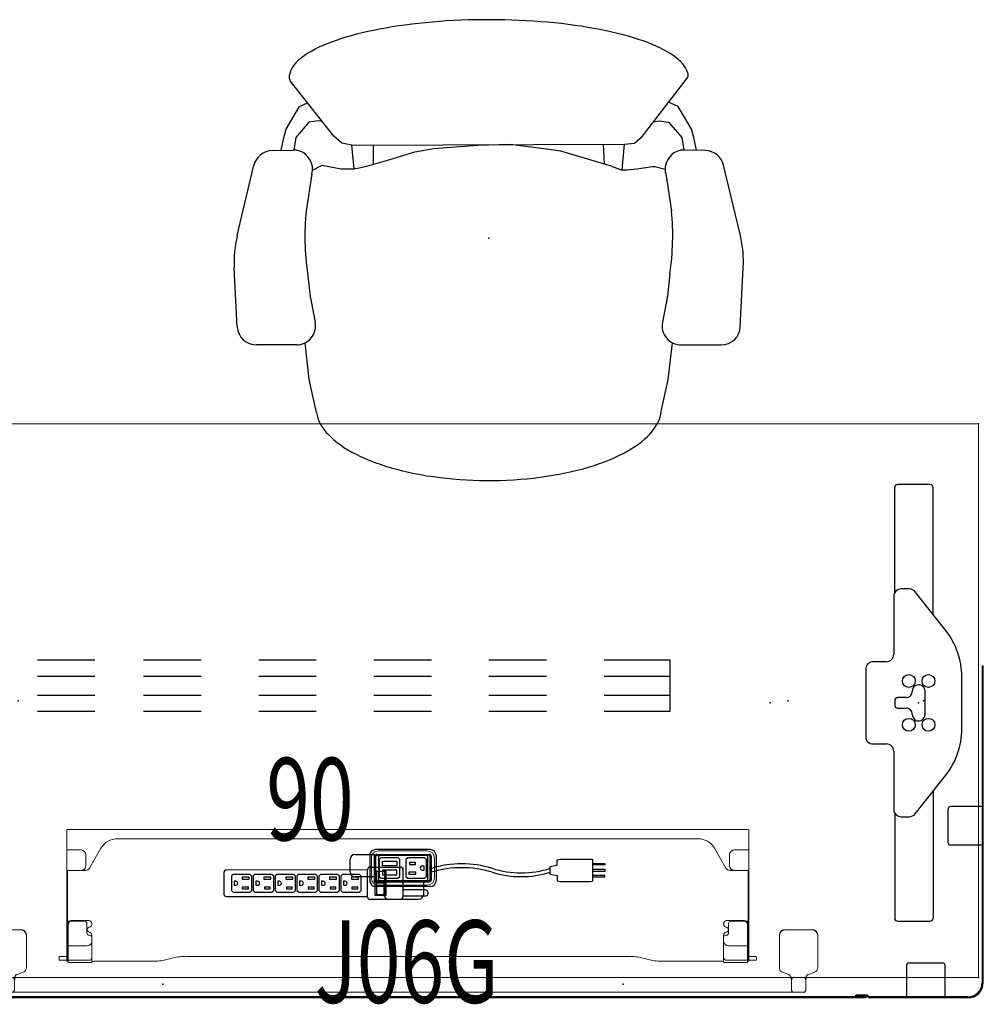
# Model space of a CAD drawing. Units: inches. Extents: x -304 to 299, y -214 to 289.
# Drawn here: x 247 to 297, y -63 to -12 of the extents above; entities that cross this region are included whole.
import ezdxf
from ezdxf.enums import TextEntityAlignment as Align

# ---------------------------------------------------------------- set-up
doc = ezdxf.new("R2010")
doc.units = ezdxf.units.IN
doc.header["$MEASUREMENT"] = 0
doc.header["$PDSIZE"] = 1
for name, color, linetype in [('ELEC', 1, 'Continuous'), ('SEAT', 5, 'Continuous'), ('TERRITORY', 5, 'Continuous'), ('WKSURF', 6, 'Continuous'), ('WKSURF-SUPPORT', 6, 'Continuous')]:
    doc.layers.add(name, color=color, linetype=linetype)
doc.styles.get("Standard").update_dxf_attribs({"font": 'arial.ttf'})

# ---------------------------------------------------------------- blocks, each defined once
blk = doc.blocks.new('VFG2B1_0P')
at = {"layer": 'WKSURF'}
for p, q in [((0.587, 11.385), (-1.083, 11.385)), ((-1.248, 5.736), (-1.248, 11.233)), ((0.752, 4.61), (0.752, 11.233)), ((-0.486, 5.938), (-0.904, 5.938)), ((1.41, 3.775), (-0.177, 5.788)), ((-1.298, 5.544), (-1.298, 2.538)), ((-1.691, 2.145), (-2.365, 2.145)), ((-2.759, 1.751), (-2.759, -1.751)), ((2.248, -1.36), (2.248, 1.36)), ((0.335, -0.606), (0.335, 0.606)), ((-1.248, 0.114), (-1.248, -0.114)), ((-0.649, 0.272), (-1.091, 0.272)), ((-1.091, -0.272), (-0.649, -0.272)), ((-2.365, -2.145), (-1.691, -2.145)), ((-1.298, -2.538), (-1.298, -5.544)), ((-0.177, -5.788), (1.41, -3.775)), ((0.752, -4.61), (0.752, -11.233)), ((-1.248, -5.736), (-1.248, -11.233)), ((-0.904, -5.938), (-0.486, -5.938)), ((-1.083, -11.385), (0.587, -11.385))]:
    blk.add_line(p, q, dxfattribs=at)
for centre in [(-0.512, 1.142), (0.512, 1.142), (-0.512, -1.142), (0.512, -1.142)]:
    blk.add_circle(centre, 0.335, dxfattribs=at)
for centre, radius, start, end in [((-0.904, 5.544), 0.394, 90, 180), ((-0.486, 5.544), 0.394, 38.2577, 90), ((-1.652, 1.36), 3.9, 0, 38.2577), ((-2.365, 1.751), 0.394, 90, 180), ((-1.691, 2.538), 0.394, 270, 0), ((-0.649, 0.587), 0.315, 270, 1.7365), ((0, 0.606), 0.335, 0, 183.3465), ((-1.091, 0.114), 0.157, 90, 180), ((-1.091, -0.114), 0.157, 180, 270), ((-0.649, -0.587), 0.315, 358.2635, 90), ((0, -0.606), 0.335, 178.2635, 0.9634), ((-1.652, -1.36), 3.9, 321.7423, 0), ((-2.365, -1.751), 0.394, 180, 270), ((-1.691, -2.538), 0.394, 0, 90), ((-0.904, -5.544), 0.394, 180, 270), ((-0.486, -5.544), 0.394, 270, 321.7423)]:
    blk.add_arc(centre, radius, start, end, dxfattribs=at)
for centre, major_axis, start_param, end_param in [((-1.083, 11.233), (-0.165, 0), -1.570796, 0), ((0.587, 11.233), (0.165, 0), 0, 1.570796), ((-1.083, -11.233), (-0.165, 0), 0, 1.570796), ((0.587, -11.233), (0.165, 0), -1.570796, 0)]:
    blk.add_ellipse(centre, major_axis=major_axis, ratio=0.927184, start_param=start_param, end_param=end_param, dxfattribs=at)
blk.add_point((0, 0), dxfattribs=at)
blk = doc.blocks.new('GY1412_1_0P')
at = {"layer": 'ELEC'}
for p, q in [((-1.724, -0.664), (-1.724, 0.664)), ((-1.424, 0.964), (1.424, 0.964)), ((-1.424, 0.604), (-1.424, -0.604)), ((1.364, 0.664), (-1.364, 0.664)), ((1.273, 0.655), (-1.293, 0.655)), ((-1.293, 0.655), (-1.293, -0.65)), ((1.273, -0.65), (1.273, 0.655)), ((1.424, -0.604), (1.424, 0.604)), ((1.724, -0.664), (1.724, 0.664)), ((-1.424, -0.964), (1.424, -0.964)), ((-1.364, -0.664), (1.364, -0.664)), ((-1.293, -0.65), (1.273, -0.65))]:
    blk.add_line(p, q, dxfattribs=at)
for centre, radius, start, end in [((-1.424, 0.664), 0.3, 90, 180), ((-1.364, 0.604), 0.06, 90, 180), ((1.364, 0.604), 0.06, 0, 90), ((1.424, 0.664), 0.3, 0, 90), ((-1.424, -0.664), 0.3, 180, 270), ((-1.364, -0.604), 0.06, 180, 270), ((1.364, -0.604), 0.06, 270, 0), ((1.424, -0.664), 0.3, 270, 0)]:
    blk.add_arc(centre, radius, start, end, dxfattribs=at)
for p in [(0, 0.764), (0, 0)]:
    blk.add_point(p, dxfattribs=at)
blk = doc.blocks.new('GY1414_J06G_0P')
at = {"layer": 'ELEC'}
for p, q in [((-2.5, 0.707), (-1.5, 0.707)), ((-1.5, 0.707), (-1.5, -0.718)), ((-1.485, 0.587), (-1.489, -0.587)), ((-1.36, 0.711), (1.357, 0.711)), ((-1.146, 0.53), (-1.241, 0.443)), ((-0.251, 0.53), (-1.146, 0.53)), ((-0.168, 0.447), (-0.251, 0.53)), ((0.251, 0.53), (0.156, 0.443)), ((1.146, 0.53), (0.251, 0.53)), ((1.229, 0.447), (1.146, 0.53)), ((1.482, -0.587), (1.482, 0.586)), ((-2.75, -0.202), (-2.75, 0.457)), ((-1.241, 0.443), (-1.241, -0.448)), ((-1.072, 0.117), (-1.071, 0.363)), ((-0.318, 0.117), (-1.072, 0.117)), ((-1.071, 0.363), (-0.318, 0.363)), ((-0.318, 0.363), (-0.318, 0.117)), ((-0.168, -0.44), (-0.168, 0.447)), ((0.156, 0.443), (0.156, -0.448)), ((0.645, 0.293), (0.337, 0.293)), ((0.337, 0.293), (0.337, 0.179)), ((0.337, 0.179), (0.645, 0.179)), ((0.645, 0.179), (0.645, 0.293)), ((1.097, 0.104), (1.006, 0.104)), ((1.097, -0.103), (1.097, 0.104)), ((1.229, -0.44), (1.229, 0.447)), ((7.67, 0.082), (8.043, 0.156)), ((7.67, -0.316), (7.67, 0.082)), ((8.043, 0.43), (8.205, 0.467)), ((8.043, 0.156), (8.043, 0.43)), ((8.205, 0.467), (9.743, 0.467)), ((9.743, 0.467), (9.879, 0.455)), ((9.879, 0.455), (9.879, -0.689)), ((9.879, 0.233), (10.519, 0.233)), ((10.519, 0.167), (9.879, 0.167)), ((10.519, 0.233), (10.519, 0.167)), ((-1.5, -0.452), (-2.5, -0.452)), ((-1.241, -0.448), (-1.15, -0.531)), ((-0.318, -0.111), (-1.072, -0.111)), ((-1.072, -0.111), (-1.071, -0.357)), ((-1.071, -0.357), (-0.318, -0.357)), ((-0.318, -0.357), (-0.318, -0.111)), ((-0.262, -0.531), (-0.168, -0.44)), ((0.156, -0.448), (0.247, -0.531)), ((0.673, -0.208), (0.306, -0.208)), ((0.306, -0.208), (0.306, -0.322)), ((0.306, -0.322), (0.669, -0.322)), ((0.669, -0.322), (0.673, -0.208)), ((1.007, -0.103), (1.097, -0.103)), ((1.135, -0.531), (1.229, -0.44)), ((7.67, -0.316), (8.043, -0.391)), ((8.043, -0.391), (8.043, -0.665)), ((9.879, -0.059), (10.519, -0.059)), ((10.519, -0.185), (9.879, -0.185)), ((10.519, -0.388), (9.879, -0.388)), ((9.879, -0.454), (10.519, -0.454)), ((10.519, -0.059), (10.519, -0.185)), ((10.519, -0.454), (10.519, -0.388)), ((-1.5, -0.718), (-1, -0.718)), ((-1.5, -0.718), (1.25, -0.718)), ((-1.364, -0.712), (1.357, -0.712)), ((-1.15, -0.531), (-0.262, -0.531)), ((-1, -0.718), (-1, -1.367)), ((0.247, -0.531), (1.135, -0.531)), ((1.08, -1.367), (1.08, -0.718)), ((8.043, -0.665), (8.205, -0.702)), ((8.205, -0.702), (9.743, -0.702)), ((9.743, -0.702), (9.879, -0.689)), ((-0.75, -1.617), (0.83, -1.617))]:
    blk.add_line(p, q, dxfattribs=at)
for centre, radius, start, end in [((-2.5, 0.457), 0.25, 90, 180), ((-1.36, 0.586), 0.125, 90, 179.7985), ((1.357, 0.586), 0.125, 0, 90), ((1.006, 0), 0.104, 89.6968, 270.3032), ((3.061, -5.277), 5.495, 73.2613, 106.7387), ((3.061, -5.477), 5.495, 73.2613, 106.7387), ((-2.5, -0.202), 0.25, 180, 270), ((6.16, 4.811), 5.058, 252.5475, 287.4525), ((6.16, 4.61), 5.058, 252.5475, 287.4525), ((-1.364, -0.587), 0.125, 179.7985, 270), ((1.357, -0.587), 0.125, 270, 0), ((-0.75, -1.367), 0.25, 180, 270), ((0.83, -1.367), 0.25, 270, 0)]:
    blk.add_arc(centre, radius, start, end, dxfattribs=at)
blk.add_point((0, 0), dxfattribs=at)
at = {"layer": 'ELEC', "width": 0.7}
blk.add_text('J06G', height=4.3, dxfattribs=at).set_placement((0.188, -7.029), align=Align.CENTER)
blk = doc.blocks.new('GY1300_30_2P')
at = {"layer": 'ELEC', "linetype": 'Continuous', "lineweight": 0}
for p, q in [((11.579, -0.942), (11.579, -1.061)), ((12.05, -0.903), (11.618, -0.903)), ((11.978, -0.871), (11.978, -0.903)), ((11.978, -0.903), (11.978, -0.932)), ((11.978, -0.903), (11.978, -0.903)), ((11.978, -0.932), (11.978, -0.952)), ((11.978, -0.932), (12.012, -0.932)), ((11.978, -0.952), (11.978, -1.1)), ((12.012, -0.952), (12.012, -0.932)), ((12.012, -0.952), (12.012, -1.1)), ((12.05, -0.796), (12.05, -0.873)), ((13.287, -0.796), (12.05, -0.796)), ((12.05, -0.883), (12.05, -0.873)), ((12.05, -0.883), (12.05, -1.1)), ((13.137, -0.903), (12.05, -0.903)), ((13.287, -0.796), (13.287, -0.873)), ((13.287, -0.873), (13.287, -1.147)), ((13.366, -0.851), (16.422, -0.851)), ((17.13, -0.927), (17.544, -1.035)), ((42.371, -0.927), (41.956, -1.035)), ((46.134, -0.851), (43.078, -0.851)), ((46.213, -0.796), (46.213, -0.873)), ((46.213, -0.796), (47.45, -0.796)), ((46.213, -0.873), (46.213, -1.147)), ((46.363, -0.903), (47.45, -0.903)), ((47.45, -0.796), (47.45, -0.873)), ((47.45, -0.883), (47.45, -0.873)), ((47.45, -0.883), (47.45, -1.1)), ((47.45, -0.903), (47.882, -0.903)), ((47.488, -0.952), (47.488, -0.932)), ((47.522, -0.932), (47.488, -0.932)), ((47.488, -0.952), (47.488, -1.1)), ((47.522, -0.871), (47.522, -0.903)), ((47.522, -0.903), (47.522, -0.932)), ((47.522, -0.903), (47.522, -0.903)), ((47.522, -0.932), (47.522, -0.952)), ((47.522, -0.952), (47.522, -1.1)), ((47.921, -0.942), (47.921, -1.061)), ((11.618, -1.1), (12.012, -1.1)), ((11.978, -1.1), (11.978, -1.12)), ((11.978, -1.12), (11.978, -2.941)), ((12.012, -1.12), (12.012, -1.1)), ((12.012, -1.12), (12.012, -1.651)), ((12.05, -2.772), (12.05, -1.1)), ((12.051, -1.139), (12.051, -2.825)), ((13.285, -1.051), (13.285, -2.118)), ((13.287, -1.147), (13.287, -2.094)), ((18.251, -1.111), (20.806, -1.111)), ((20.81, -1.111), (41.249, -1.111)), ((46.213, -1.147), (46.213, -2.094)), ((46.216, -1.051), (46.216, -2.118)), ((47.449, -1.139), (47.449, -2.825)), ((47.45, -2.772), (47.45, -1.1)), ((47.882, -1.1), (47.488, -1.1)), ((47.488, -1.12), (47.488, -1.1)), ((47.488, -1.12), (47.488, -1.651)), ((47.522, -1.1), (47.522, -1.12)), ((47.522, -1.12), (47.522, -1.651)), ((11.978, -1.651), (12.045, -1.651)), ((12.012, -2.941), (12.012, -1.651)), ((12.045, -1.651), (12.05, -1.651)), ((12.05, -1.651), (13.037, -1.651)), ((47.45, -1.651), (46.463, -1.651)), ((47.455, -1.651), (47.45, -1.651)), ((47.522, -1.651), (47.455, -1.651)), ((47.488, -2.941), (47.488, -1.651)), ((47.522, -2.941), (47.522, -1.651)), ((13.031, -2.823), (13.031, -2.33)), ((13.149, -2.212), (13.169, -2.212)), ((13.285, -2.118), (13.285, -2.22)), ((46.216, -2.118), (46.216, -2.22)), ((46.351, -2.212), (46.331, -2.212)), ((46.469, -2.823), (46.469, -2.33)), ((11.978, -3.45), (11.978, -2.941)), ((11.981, -2.94), (12.045, -2.94)), ((12.012, -2.944), (12.012, -3.209)), ((12.205, -2.94), (12.045, -2.94)), ((12.199, -2.972), (13.127, -2.972)), ((12.913, -2.94), (12.205, -2.94)), ((12.913, -2.941), (12.22, -2.941)), ((13.285, -2.78), (13.285, -2.815)), ((46.216, -2.78), (46.216, -2.815)), ((47.301, -2.972), (46.373, -2.972)), ((46.587, -2.94), (47.296, -2.94)), ((46.587, -2.941), (47.281, -2.941)), ((47.296, -2.94), (47.455, -2.94)), ((47.519, -2.94), (47.455, -2.94)), ((47.488, -2.944), (47.488, -3.209)), ((47.522, -2.944), (47.522, -3.209)), ((11.978, -3.45), (11.978, -5.079)), ((12.012, -3.45), (12.012, -3.209)), ((12.012, -3.45), (12.012, -5.079)), ((47.488, -3.45), (47.488, -3.209)), ((47.488, -3.45), (47.488, -5.079)), ((47.522, -3.45), (47.522, -3.209)), ((47.522, -3.45), (47.522, -5.079)), ((11.978, -5.32), (11.978, -5.079)), ((12.012, -5.32), (12.012, -5.079)), ((47.488, -5.32), (47.488, -5.079)), ((47.522, -5.32), (47.522, -5.079)), ((11.978, -5.32), (11.978, -5.586)), ((11.978, -6.659), (11.978, -5.589)), ((11.981, -5.59), (12.045, -5.59)), ((12.012, -5.32), (12.012, -5.586)), ((12.045, -5.59), (12.723, -5.59)), ((47.455, -5.59), (46.778, -5.59)), ((47.519, -5.59), (47.455, -5.59)), ((47.488, -5.32), (47.488, -5.586)), ((47.522, -5.32), (47.522, -5.586)), ((47.522, -6.659), (47.522, -5.589)), ((12.978, -5.846), (12.978, -6.403)), ((13.763, -6.745), (13.165, -5.71)), ((45.738, -6.745), (46.335, -5.71)), ((46.522, -5.846), (46.522, -6.403)), ((11.978, -7.708), (11.978, -6.659)), ((11.978, -6.659), (12.045, -6.659)), ((12.045, -6.659), (12.057, -6.659)), ((12.057, -6.659), (12.723, -6.659)), ((47.443, -6.659), (46.778, -6.659)), ((47.455, -6.659), (47.443, -6.659)), ((47.522, -6.659), (47.455, -6.659)), ((47.522, -7.604), (47.522, -6.659)), ((44.872, -7.245), (14.629, -7.245)), ((47.522, -7.604), (47.522, -7.676)), ((47.522, -7.708), (47.522, -7.676)), ((12.057, -7.731), (47.443, -7.731))]:
    blk.add_line(p, q, dxfattribs=at)
at = {"layer": 'ELEC'}
for p, q in [((12.723, -5.59), (12.96, -5.592)), ((46.54, -5.592), (46.778, -5.59))]:
    blk.add_line(p, q, dxfattribs=at)
at = {"layer": 'ELEC', "linetype": 'Continuous', "lineweight": 0}
for centre, radius, start, end in [((11.618, -0.942), 0.0394, 90, 180), ((13.137, -1.051), 0.148, 0, 90), ((46.363, -1.051), 0.148, 90, 180), ((47.882, -0.942), 0.0394, 0, 90), ((11.618, -1.061), 0.0394, 180, 270), ((47.882, -1.061), 0.0394, 270, 0), ((13.037, -1.901), 0.25, 0, 90), ((46.463, -1.901), 0.25, 90, 180), ((13.166, -2.5), 0.125, 98.0116, 261.9884), ((13.127, -2.22), 0.157, 278.0116, 0), ((13.169, -2.094), 0.118, 270, 0), ((46.331, -2.094), 0.118, 180, 270), ((46.373, -2.22), 0.157, 180, 261.9884), ((46.334, -2.5), 0.125, 278.0116, 81.9884), ((12.22, -2.772), 0.169, 180, 270), ((12.199, -2.825), 0.148, 180, 231.5268), ((12.199, -2.825), 0.148, 231.5268, 270), ((12.913, -2.822), 0.118, 270, 0), ((12.913, -2.823), 0.118, 270, 0), ((13.127, -2.815), 0.157, 270, 0), ((13.127, -2.78), 0.157, 0, 81.9884), ((46.373, -2.78), 0.157, 98.0116, 180), ((46.373, -2.815), 0.157, 180, 270), ((46.587, -2.822), 0.118, 180, 270), ((46.587, -2.823), 0.118, 180, 270), ((47.281, -2.772), 0.169, 270, 0), ((47.301, -2.825), 0.148, 270, 308.4732), ((47.301, -2.825), 0.148, 308.4732, 0), ((12.723, -5.846), 0.256, 82.638, 90), ((12.723, -5.846), 0.256, 0, 82.638), ((12.96, -5.828), 0.236, 30, 90), ((46.54, -5.828), 0.236, 90, 150), ((46.778, -5.846), 0.256, 97.362, 180), ((46.778, -5.846), 0.256, 90, 97.362), ((12.723, -6.403), 0.256, 270, 0), ((46.778, -6.403), 0.256, 180, 270)]:
    blk.add_arc(centre, radius, start, end, dxfattribs=at)
at = {"layer": 'ELEC', "linetype": 'Continuous', "lineweight": 0, "extrusion": (0, 0, -1)}
for centre, radius, start, end in [((-12.012, -1.139), 0.0394, 90, 166.9061), ((-12.012, -1.139), 0.0394, 166.9061, 180), ((-47.488, -1.139), 0.0394, 0, 13.0939), ((-47.488, -1.139), 0.0394, 13.0939, 90), ((-13.149, -2.33), 0.118, 0, 90), ((-46.351, -2.33), 0.118, 90, 180), ((-14.629, -6.245), 1, 270, 330), ((-44.872, -6.245), 1, 210, 270)]:
    blk.add_arc(centre, radius, start, end, dxfattribs=at)
for centre, major_axis, ratio, start_param, end_param in [((12.057, -0.871), (-0.0787, 0), 0.260505, 0, 1.482682), ((16.422, -1.111), (1, 0), 0.260505, -1.570796, -0.785398), ((46.134, -0.83), (0.0787, 0), 0.260505, 0, 1.570796), ((47.443, -0.903), (0.0787, 0), 0.260505, -1.482682, -0.015585), ((47.443, -0.903), (0.0787, 0), 0.260505, -0.015585, 0), ((41.249, -0.851), (-1, 0), 0.260536, -2.356194, -1.570796), ((47.488, -3.039), (0, 0.0984), 0.000042, 0.131616, 0.263545), ((47.522, -3.039), (0, 0.0984), 0, -0.263545, -0.132745), ((11.978, -5.491), (0, -0.0989), 0, 0.133226, 0.264137), ((12.057, -7.708), (-0.0787, 0), 0.294169, -1.570796, 0)]:
    blk.add_ellipse(centre, major_axis=major_axis, ratio=ratio, start_param=start_param, end_param=end_param, dxfattribs=at)
at = {"layer": 'ELEC', "linetype": 'Continuous', "lineweight": 0}
for centre, major_axis, ratio, start_param, end_param in [((12.057, -0.903), (-0.0787, 0), 0.260505, -1.482682, -0.015585), ((12.057, -0.903), (-0.0787, 0), 0.260505, -0.015585, 0), ((13.366, -0.83), (-0.0787, 0), 0.260505, 0, 1.570796), ((43.078, -1.111), (-1, 0), 0.260505, -1.570796, -0.785398), ((47.443, -0.871), (0.0787, 0), 0.260505, 0, 1.482682), ((18.251, -0.851), (1, 0), 0.260536, -2.356194, -1.570796), ((12.012, -3.039), (0, 0.0984), 0.000042, 0.131616, 0.263545), ((47.522, -5.491), (0, -0.0989), 0, 0.133226, 0.264137), ((47.443, -7.708), (0.0787, 0), 0.294169, -1.570796, 0)]:
    blk.add_ellipse(centre, major_axis=major_axis, ratio=ratio, start_param=start_param, end_param=end_param, dxfattribs=at)
for points in [[(11.978, -2.941), (11.978, -2.941), (11.979, -2.941), (11.979, -2.94), (11.98, -2.94), (11.981, -2.94)], [(47.522, -2.941), (47.522, -2.941), (47.522, -2.941), (47.521, -2.94), (47.52, -2.94), (47.519, -2.94)], [(12.012, -5.589), (12.012, -5.589), (12.012, -5.589), (12.012, -5.589)], [(47.488, -5.589), (47.488, -5.589), (47.488, -5.589), (47.488, -5.589)]]:
    blk.add_open_spline(points, degree=3, dxfattribs=at)
for points, knots in [([(12.013, -2.94), (12.013, -2.94), (12.012, -2.94), (12.012, -2.941), (12.012, -2.941), (12.012, -2.941)], [-0.02286513, -0.02286513, -0.02286513, -0.02286513, -0.01144225, -0.01144225, -0.00001533, -0.00001533, -0.00001533, -0.00001533]), ([(47.487, -2.94), (47.487, -2.94), (47.488, -2.94), (47.488, -2.941), (47.488, -2.941), (47.488, -2.941)], [-0.02286513, -0.02286513, -0.02286513, -0.02286513, -0.01144225, -0.01144225, -0.00001533, -0.00001533, -0.00001533, -0.00001533]), ([(11.981, -5.59), (11.98, -5.59), (11.98, -5.59), (11.98, -5.59), (11.979, -5.59), (11.979, -5.59), (11.979, -5.589), (11.979, -5.589), (11.978, -5.589), (11.978, -5.589)], [0, 0, 0, 0, 0.333333, 0.333333, 0.333333, 0.666667, 0.666667, 0.666667, 1, 1, 1, 1]), ([(12.012, -5.586), (12.012, -5.587), (12.012, -5.587), (12.012, -5.588), (12.012, -5.588), (12.012, -5.589)], [0.000001, 0.000001, 0.000001, 0.000001, 0.01328403, 0.01328403, 0.02660503, 0.02660503, 0.02660503, 0.02660503]), ([(12.012, -5.589), (12.012, -5.589), (12.012, -5.589), (12.013, -5.59), (12.013, -5.59), (12.014, -5.59)], [-0.0273685, -0.0273685, -0.0273685, -0.0273685, -0.01355584, -0.01355584, -0.000001, -0.000001, -0.000001, -0.000001]), ([(47.488, -5.589), (47.488, -5.589), (47.488, -5.589), (47.488, -5.59), (47.487, -5.59), (47.487, -5.59)], [-0.0273685, -0.0273685, -0.0273685, -0.0273685, -0.01355584, -0.01355584, -0.000001, -0.000001, -0.000001, -0.000001]), ([(47.488, -5.586), (47.488, -5.587), (47.488, -5.587), (47.488, -5.588), (47.488, -5.588), (47.488, -5.589)], [0.000001, 0.000001, 0.000001, 0.000001, 0.01328403, 0.01328403, 0.02660503, 0.02660503, 0.02660503, 0.02660503]), ([(47.519, -5.59), (47.52, -5.59), (47.52, -5.59), (47.521, -5.59), (47.521, -5.59), (47.521, -5.59), (47.521, -5.589), (47.522, -5.589), (47.522, -5.589), (47.522, -5.589)], [0, 0, 0, 0, 0.333333, 0.333333, 0.333333, 0.666667, 0.666667, 0.666667, 1, 1, 1, 1])]:
    blk.add_open_spline(points, degree=3, knots=knots, dxfattribs=at)
at = {"layer": 'ELEC'}
for p in [(0, 0), (60, 0)]:
    blk.add_point(p, dxfattribs=at)
blk = doc.blocks.new('GY1500_606_0P')
at = {"layer": 'ELEC'}
for p, q in [((-0.001, 0.692, 0), (-1.164, 0.692, 0)), ((-0.001, 0.692, 0), (0.001, 0.748, 0)), ((0.001, -0.692, 0), (-0.001, 0.692, 0)), ((0.126, 0.873, 0), (1.724, 0.873, 0)), ((0.885, 0.664, 0), (1.444, 0.665, 0)), ((0.885, -0.61, 0), (0.885, 0.664, 0)), ((0.969, -0.599, 0), (0.97, 0.626, 0)), ((0.97, 0.626, 0), (1.36, 0.626, 0)), ((1.36, 0.626, 0), (1.36, -0.599, 0)), ((1.444, 0.665, 0), (1.444, -0.61, 0)), ((1.849, 0.748, 0), (1.849, -0.692, 0)), ((9.206, 0.719, -0.005), (1.849, 0.718, 0)), ((9.331, -0.537, -0.005), (9.331, 0.594, -0.005)), ((-1.164, 0.379, 0), (-0.001, 0.379, 0)), ((0.97, 0.026, 0), (1.36, 0.026, 0)), ((2.265, 0.495, -0.005), (2.173, 0.407, -0.005)), ((2.173, 0.407, -0.005), (2.173, -0.345, -0.005)), ((3.15, 0.495, -0.005), (2.265, 0.495, -0.005)), ((2.656, 0.324, -0.005), (2.354, 0.324, -0.005)), ((2.354, 0.324, -0.005), (2.354, 0.212, -0.005)), ((2.656, 0.212, -0.005), (2.354, 0.212, -0.005)), ((2.656, 0.212, -0.005), (2.656, 0.324, -0.005)), ((2.917, 0.072, -0.005), (2.909, 0.03, -0.005)), ((2.909, 0.03, -0.005), (2.919, -0.01, -0.005)), ((2.94, 0.104, -0.005), (2.917, 0.072, -0.005)), ((2.973, 0.126, -0.005), (2.94, 0.104, -0.005)), ((3.012, 0.134, -0.005), (2.973, 0.126, -0.005)), ((3.102, 0.134, -0.005), (3.012, 0.134, -0.005)), ((3.102, -0.072, -0.005), (3.102, 0.134, -0.005)), ((3.242, 0.403, -0.005), (3.15, 0.495, -0.005)), ((3.242, -0.348, -0.005), (3.242, 0.403, -0.005)), ((3.405, 0.495, -0.005), (3.313, 0.407, -0.005)), ((3.313, 0.407, -0.005), (3.313, -0.345, -0.005)), ((4.29, 0.495, -0.005), (3.405, 0.495, -0.005)), ((3.796, 0.324, -0.005), (3.494, 0.324, -0.005)), ((3.494, 0.324, -0.005), (3.494, 0.212, -0.005)), ((3.796, 0.212, -0.005), (3.494, 0.212, -0.005)), ((3.796, 0.212, -0.005), (3.796, 0.324, -0.005)), ((4.057, 0.072, -0.005), (4.049, 0.03, -0.005)), ((4.049, 0.03, -0.005), (4.059, -0.01, -0.005)), ((4.08, 0.104, -0.005), (4.057, 0.072, -0.005)), ((4.113, 0.126, -0.005), (4.08, 0.104, -0.005)), ((4.152, 0.134, -0.005), (4.113, 0.126, -0.005)), ((4.242, 0.134, -0.005), (4.152, 0.134, -0.005)), ((4.242, -0.072, -0.005), (4.242, 0.134, -0.005)), ((4.382, 0.403, -0.005), (4.29, 0.495, -0.005)), ((4.382, -0.348, -0.005), (4.382, 0.403, -0.005)), ((4.547, 0.493, -0.005), (4.455, 0.405, -0.005)), ((4.455, 0.405, -0.005), (4.455, -0.347, -0.005)), ((5.433, 0.493, -0.005), (4.547, 0.493, -0.005)), ((4.939, 0.322, -0.005), (4.636, 0.322, -0.005)), ((4.636, 0.322, -0.005), (4.636, 0.21, -0.005)), ((4.939, 0.21, -0.005), (4.636, 0.21, -0.005)), ((4.939, 0.21, -0.005), (4.939, 0.322, -0.005)), ((5.2, 0.07, -0.005), (5.192, 0.028, -0.005)), ((5.192, 0.028, -0.005), (5.201, -0.012, -0.005)), ((5.222, 0.102, -0.005), (5.2, 0.07, -0.005)), ((5.256, 0.124, -0.005), (5.222, 0.102, -0.005)), ((5.295, 0.132, -0.005), (5.256, 0.124, -0.005)), ((5.385, 0.132, -0.005), (5.295, 0.132, -0.005)), ((5.385, -0.074, -0.005), (5.385, 0.132, -0.005)), ((5.525, 0.401, -0.005), (5.433, 0.493, -0.005)), ((5.525, -0.35, -0.005), (5.525, 0.401, -0.005)), ((5.687, 0.493, -0.005), (5.595, 0.405, -0.005)), ((5.595, 0.405, -0.005), (5.595, -0.347, -0.005)), ((6.572, 0.493, -0.005), (5.687, 0.493, -0.005)), ((6.078, 0.322, -0.005), (5.776, 0.322, -0.005)), ((5.776, 0.322, -0.005), (5.776, 0.21, -0.005)), ((6.078, 0.21, -0.005), (5.776, 0.21, -0.005)), ((6.078, 0.21, -0.005), (6.078, 0.322, -0.005)), ((6.339, 0.07, -0.005), (6.331, 0.028, -0.005)), ((6.331, 0.028, -0.005), (6.341, -0.012, -0.005)), ((6.362, 0.102, -0.005), (6.339, 0.07, -0.005)), ((6.395, 0.124, -0.005), (6.362, 0.102, -0.005)), ((6.434, 0.132, -0.005), (6.395, 0.124, -0.005)), ((6.524, 0.132, -0.005), (6.434, 0.132, -0.005)), ((6.524, -0.074, -0.005), (6.524, 0.132, -0.005)), ((6.664, 0.401, -0.005), (6.572, 0.493, -0.005)), ((6.664, -0.35, -0.005), (6.664, 0.401, -0.005)), ((6.826, 0.493, -0.005), (6.734, 0.405, -0.005)), ((6.734, 0.405, -0.005), (6.734, -0.347, -0.005)), ((7.712, 0.493, -0.005), (6.826, 0.493, -0.005)), ((7.218, 0.322, -0.005), (6.916, 0.322, -0.005)), ((6.916, 0.322, -0.005), (6.916, 0.21, -0.005)), ((7.218, 0.21, -0.005), (6.916, 0.21, -0.005)), ((7.218, 0.21, -0.005), (7.218, 0.322, -0.005)), ((7.479, 0.07, -0.005), (7.471, 0.028, -0.005)), ((7.471, 0.028, -0.005), (7.481, -0.012, -0.005)), ((7.502, 0.102, -0.005), (7.479, 0.07, -0.005)), ((7.535, 0.124, -0.005), (7.502, 0.102, -0.005)), ((7.574, 0.132, -0.005), (7.535, 0.124, -0.005)), ((7.664, 0.132, -0.005), (7.574, 0.132, -0.005)), ((7.664, -0.074, -0.005), (7.664, 0.132, -0.005)), ((7.804, 0.401, -0.005), (7.712, 0.493, -0.005)), ((7.804, -0.35, -0.005), (7.804, 0.401, -0.005)), ((7.965, 0.493, -0.005), (7.873, 0.405, -0.005)), ((7.873, 0.405, -0.005), (7.873, -0.347, -0.005)), ((8.85, 0.493, -0.005), (7.965, 0.493, -0.005)), ((8.356, 0.322, -0.005), (8.054, 0.322, -0.005)), ((8.054, 0.322, -0.005), (8.054, 0.21, -0.005)), ((8.356, 0.21, -0.005), (8.054, 0.21, -0.005)), ((8.356, 0.322, -0.005), (8.356, 0.21, -0.005)), ((8.617, 0.07, -0.005), (8.609, 0.028, -0.005)), ((8.609, 0.028, -0.005), (8.619, -0.012, -0.005)), ((8.64, 0.102, -0.005), (8.617, 0.07, -0.005)), ((8.673, 0.124, -0.005), (8.64, 0.102, -0.005)), ((8.712, 0.132, -0.005), (8.673, 0.124, -0.005)), ((8.802, 0.132, -0.005), (8.712, 0.132, -0.005)), ((8.802, -0.074, -0.005), (8.802, 0.132, -0.005)), ((8.942, 0.401, -0.005), (8.85, 0.493, -0.005)), ((8.942, -0.35, -0.005), (8.942, 0.401, -0.005)), ((2.173, -0.345, -0.005), (2.265, -0.434, -0.005)), ((2.265, -0.434, -0.005), (3.154, -0.434, -0.005)), ((2.682, -0.179, -0.005), (2.318, -0.179, -0.005)), ((2.318, -0.179, -0.005), (2.318, -0.29, -0.005)), ((2.318, -0.29, -0.005), (2.682, -0.29, -0.005)), ((2.682, -0.29, -0.005), (2.682, -0.179, -0.005)), ((2.919, -0.01, -0.005), (2.94, -0.041, -0.005)), ((2.94, -0.041, -0.005), (2.976, -0.065, -0.005)), ((2.976, -0.065, -0.005), (3.013, -0.072, -0.005)), ((3.013, -0.072, -0.005), (3.102, -0.072, -0.005)), ((3.154, -0.434, -0.005), (3.242, -0.348, -0.005)), ((3.313, -0.345, -0.005), (3.405, -0.434, -0.005)), ((3.405, -0.434, -0.005), (4.294, -0.434, -0.005)), ((3.822, -0.179, -0.005), (3.458, -0.179, -0.005)), ((3.458, -0.179, -0.005), (3.458, -0.29, -0.005)), ((3.458, -0.29, -0.005), (3.822, -0.29, -0.005)), ((3.822, -0.29, -0.005), (3.822, -0.179, -0.005)), ((4.059, -0.01, -0.005), (4.08, -0.041, -0.005)), ((4.08, -0.041, -0.005), (4.116, -0.065, -0.005)), ((4.116, -0.065, -0.005), (4.153, -0.072, -0.005)), ((4.153, -0.072, -0.005), (4.242, -0.072, -0.005)), ((4.294, -0.434, -0.005), (4.382, -0.348, -0.005)), ((4.455, -0.347, -0.005), (4.547, -0.436, -0.005)), ((4.547, -0.436, -0.005), (5.436, -0.436, -0.005)), ((4.965, -0.181, -0.005), (4.601, -0.181, -0.005)), ((4.601, -0.181, -0.005), (4.601, -0.292, -0.005)), ((4.601, -0.292, -0.005), (4.965, -0.292, -0.005)), ((4.965, -0.292, -0.005), (4.965, -0.181, -0.005)), ((5.201, -0.012, -0.005), (5.222, -0.043, -0.005)), ((5.222, -0.043, -0.005), (5.258, -0.067, -0.005)), ((5.258, -0.067, -0.005), (5.296, -0.074, -0.005)), ((5.296, -0.074, -0.005), (5.385, -0.074, -0.005)), ((5.436, -0.436, -0.005), (5.525, -0.35, -0.005)), ((5.595, -0.347, -0.005), (5.687, -0.436, -0.005)), ((5.687, -0.436, -0.005), (6.576, -0.436, -0.005)), ((6.104, -0.181, -0.005), (5.74, -0.181, -0.005)), ((5.74, -0.181, -0.005), (5.74, -0.292, -0.005)), ((5.74, -0.292, -0.005), (6.104, -0.292, -0.005)), ((6.104, -0.292, -0.005), (6.104, -0.181, -0.005)), ((6.341, -0.012, -0.005), (6.362, -0.043, -0.005)), ((6.362, -0.043, -0.005), (6.398, -0.067, -0.005)), ((6.398, -0.067, -0.005), (6.435, -0.074, -0.005)), ((6.435, -0.074, -0.005), (6.524, -0.074, -0.005)), ((6.576, -0.436, -0.005), (6.664, -0.35, -0.005)), ((6.734, -0.347, -0.005), (6.826, -0.436, -0.005)), ((6.826, -0.436, -0.005), (7.715, -0.436, -0.005)), ((7.244, -0.181, -0.005), (6.88, -0.181, -0.005)), ((6.88, -0.181, -0.005), (6.88, -0.292, -0.005)), ((6.88, -0.292, -0.005), (7.244, -0.292, -0.005)), ((7.244, -0.292, -0.005), (7.244, -0.181, -0.005)), ((7.481, -0.012, -0.005), (7.502, -0.043, -0.005)), ((7.502, -0.043, -0.005), (7.537, -0.067, -0.005)), ((7.537, -0.067, -0.005), (7.575, -0.074, -0.005)), ((7.575, -0.074, -0.005), (7.664, -0.074, -0.005)), ((7.715, -0.436, -0.005), (7.804, -0.35, -0.005)), ((7.873, -0.347, -0.005), (7.965, -0.436, -0.005)), ((7.965, -0.436, -0.005), (8.853, -0.436, -0.005)), ((8.382, -0.181, -0.005), (8.018, -0.181, -0.005)), ((8.018, -0.181, -0.005), (8.018, -0.292, -0.005)), ((8.018, -0.292, -0.005), (8.382, -0.292, -0.005)), ((8.382, -0.292, -0.005), (8.382, -0.181, -0.005)), ((8.619, -0.012, -0.005), (8.64, -0.043, -0.005)), ((8.64, -0.043, -0.005), (8.676, -0.067, -0.005)), ((8.676, -0.067, -0.005), (8.713, -0.074, -0.005)), ((8.713, -0.074, -0.005), (8.802, -0.074, -0.005)), ((8.853, -0.436, -0.005), (8.942, -0.35, -0.005)), ((1.724, -0.817, 0), (0.126, -0.817, 0)), ((1.444, -0.61, 0), (0.885, -0.61, 0)), ((1.36, -0.599, 0), (0.969, -0.599, 0)), ((1.849, -0.664, 0), (9.206, -0.662, -0.005))]:
    blk.add_line(p, q, dxfattribs=at)
for centre, radius, start, end in [((-1.164, 0.535, 0), 0.156, 89.978, 270.022), ((0.129, 0.745, 0), 0.128, 91.4853, 178.5147), ((1.721, 0.745, 0), 0.128, 1.4853, 88.5147), ((9.206, 0.594, -0.005), 0.125, 0, 90), ((0.129, -0.688, 0), 0.128, 181.4853, 268.5147), ((1.721, -0.688, 0), 0.128, 271.4853, 358.5147), ((9.206, -0.537, -0.005), 0.125, 270, 0)]:
    blk.add_arc(centre, radius, start, end, dxfattribs=at)
blk.add_point((0, 0), dxfattribs=at)
at = {"layer": 'ELEC', "width": 0.7}
blk.add_text('06', height=4.3, dxfattribs=at).set_placement((4.844, -6.509), align=Align.CENTER)
blk = doc.blocks.new('VFGS10_3060L081_3P')
at = {"layer": 'WKSURF', "linetype": 'Continuous', "lineweight": 0}
for p, q in [((60, 0), (0, 0)), ((0, 0), (0, -28.88)), ((60, -28.88), (60, 0)), ((31.27, -4.82), (28.73, -4.82)), ((28.355, -5.195), (28.355, -6.235)), ((31.645, -6.235), (31.645, -5.195)), ((28.73, -6.61), (31.27, -6.61)), ((0, -28.88), (60, -28.88))]:
    blk.add_line(p, q, dxfattribs=at)
for centre, start, end in [((28.73, -5.195), 90, 180), ((31.27, -5.195), 0, 90), ((28.73, -6.235), 180, 270), ((31.27, -6.235), 270, 0)]:
    blk.add_arc(centre, 0.375, start, end, dxfattribs=at)
at = {"layer": 'WKSURF'}
for p in [(0, 0), (60, 0), (30, -5.715), (2.868, -14.44), (9.948, -14.44), (50.052, -14.44), (57.132, -14.44), (0, -28.88), (60, -28.88)]:
    blk.add_point(p, dxfattribs=at)
blk = doc.blocks.new('VFG345_3642_2P')
at = {"layer": 'TERRITORY', "linetype": 'Continuous', "lineweight": 0}
for p, q in [((8.998, 0.66, 0), (8.998, 0.09, 0)), ((9.662, 0.755, 0), (9.093, 0.755, 0)), ((9.662, 0.755, 0), (50.338, 0.755, 0)), ((9.757, 0.09, 0), (9.757, 0.66, 0)), ((50.243, 0.09, 0), (50.243, 0.66, 0)), ((50.338, 0.755, 0), (50.908, 0.755, 0)), ((51.003, 0.66, 0), (51.003, 0.09, 0)), ((8.894, -0.153, 0), (8.542, -0.281, 0)), ((50.908, 0, 0), (9.097, 0, 0)), ((9.662, 0, 0), (9.628, 0, 0)), ((10.213, -0.281, 0), (9.861, -0.153, 0)), ((49.787, -0.281, 0), (50.139, -0.153, 0)), ((50.338, 0, 0), (50.373, 0, 0)), ((51.106, -0.153, 0), (51.458, -0.281, 0)), ((8.378, -0.516, 0), (8.378, -2.238, 0)), ((10.378, -2.238, 0), (10.378, -0.516, 0)), ((49.623, -2.238, 0), (49.623, -0.516, 0)), ((51.623, -0.516, 0), (51.623, -2.238, 0)), ((8.628, -2.488, 0), (10.128, -2.488, 0)), ((51.373, -2.488, 0), (49.873, -2.488, 0))]:
    blk.add_line(p, q, dxfattribs=at)
at = {"layer": 'TERRITORY'}
for centre, radius, start, end in [((9.107, 0.645, 0), 0.111, 97.6653, 172.3822), ((9.648, 0.645, 0), 0.111, 7.6178, 82.3347), ((50.352, 0.645, 0), 0.111, 97.6653, 172.3822), ((50.893, 0.645, 0), 0.111, 7.6178, 82.3347), ((8.722, 0.064, 0), 0.277, 308.4543, 5.2954), ((9.096, 0.099, 0), 0.0991, 185.382, 267.8377), ((9.659, 0.099, 0), 0.0991, 272.1623, 354.618), ((10.033, 0.064, 0), 0.277, 174.7046, 231.5457), ((49.967, 0.064, 0), 0.277, 308.4543, 5.2954), ((50.341, 0.099, 0), 0.0991, 185.382, 267.8377), ((50.904, 0.099, 0), 0.0991, 272.1623, 354.618), ((51.279, 0.064, 0), 0.277, 174.7046, 231.5457), ((8.651, -2.215, 0), 0.274, 184.8418, 265.1582), ((10.104, -2.215, 0), 0.274, 274.8418, 355.1582), ((49.896, -2.215, 0), 0.274, 184.8418, 265.1582), ((51.349, -2.215, 0), 0.274, 274.8418, 355.1582)]:
    blk.add_arc(centre, radius, start, end, dxfattribs=at)
at = {"layer": 'TERRITORY', "linetype": 'Continuous', "lineweight": 0}
for centre, start, end in [((8.628, -0.516, 0), 110, 180), ((10.128, -0.516, 0), 0, 70), ((49.873, -0.516, 0), 110, 180), ((51.373, -0.516, 0), 0, 70)]:
    blk.add_arc(centre, 0.25, start, end, dxfattribs=at)
at = {"layer": 'TERRITORY'}
for p in [(0, 0), (18.52, 0.34, 35.509), (42.513, 0.34, 35.509), (60, 0)]:
    blk.add_point(p, dxfattribs=at)
blk = doc.blocks.new('VFG346_3060L_0P')
at = {"layer": 'TERRITORY'}
for p, q in [((0.562, 1.059), (5.691, 1.059)), ((5.853, 1.059), (5.853, 1)), ((5.853, 1.059), (59.88, 1.059)), ((59.88, 1.059), (59.88, 1)), ((0.562, 1), (5.691, 1)), ((1.753, -0.654), (1.753, 1)), ((3.753, -0.654), (3.753, 1)), ((5.804, 0.98), (6.405, 0.98)), ((5.804, 0.921), (6.405, 0.921)), ((5.853, 1), (59.88, 1)), ((5.932, 0.98), (5.932, 1)), ((5.932, 1), (6.326, 1)), ((6.326, 0.98), (6.326, 1)), ((6.405, 0.98), (6.405, 0.921)), ((59.407, 1), (59.801, 1)), ((-0.247, 0.25), (-0.247, -16.263)), ((-0.188, -16.263), (-0.188, 0.25)), ((3.635, -0.772), (1.871, -0.772)), ((-0.188, -6.917), (1.466, -6.917)), ((1.584, -7.035), (1.584, -8.799)), ((-0.188, -8.917), (1.466, -8.917)), ((-0.188, -16.263), (-0.247, -16.263))]:
    blk.add_line(p, q, dxfattribs=at)
for centre, radius, start, end in [((0.562, 0.25), 0.809, 90, 180), ((5.691, 0.969), 0.09, 20.1105, 90), ((0.562, 0.25), 0.75, 90, 180), ((5.691, 0.969), 0.031, 20.1105, 90), ((5.804, 1.01), 0.089, 200.1105, 270), ((5.804, 1.01), 0.03, 200.1105, 270), ((1.871, -0.654), 0.118, 180, 270), ((3.635, -0.654), 0.118, 270, 0), ((1.466, -7.035), 0.118, 0, 90), ((1.466, -8.799), 0.118, 270, 0)]:
    blk.add_arc(centre, radius, start, end, dxfattribs=at)
blk.add_point((0, 0), dxfattribs=at)
blk = doc.blocks.new('VFG696_43_0P')
at = {"layer": 'WKSURF'}
for p in [(0, 0), (53.754, 0)]:
    blk.add_point(p, dxfattribs=at)
at = {"layer": 'WKSURF-SUPPORT'}
for p, q in [((5.227, 0.449), (8.652, 0.449)), ((5.227, -2.241), (5.227, 0.449)), ((11.652, 0.449), (14.652, 0.449)), ((17.652, 0.449), (20.652, 0.449)), ((23.652, 0.449), (26.652, 0.449)), ((29.652, 0.449), (32.652, 0.449)), ((35.186, 0.449), (38.186, 0.449)), ((40.261, 0.449), (43.261, 0.449)), ((45.102, 0.449), (48.527, 0.449)), ((48.527, 0.449), (48.527, -2.241)), ((8.652, -0.396), (5.227, -0.396)), ((14.652, -0.396), (11.652, -0.396)), ((20.652, -0.396), (17.652, -0.396)), ((26.652, -0.396), (23.652, -0.396)), ((32.652, -0.396), (29.652, -0.396)), ((38.186, -0.396), (35.186, -0.396)), ((43.261, -0.396), (40.261, -0.396)), ((48.527, -0.396), (45.102, -0.396)), ((8.652, -1.396), (5.227, -1.396)), ((14.652, -1.396), (11.652, -1.396)), ((20.652, -1.396), (17.652, -1.396)), ((26.652, -1.396), (23.652, -1.396)), ((32.652, -1.396), (29.652, -1.396)), ((38.186, -1.396), (35.186, -1.396)), ((43.261, -1.396), (40.261, -1.396)), ((48.527, -1.396), (45.102, -1.396)), ((8.652, -2.241), (5.227, -2.241)), ((14.652, -2.241), (11.652, -2.241)), ((20.652, -2.241), (17.652, -2.241)), ((26.652, -2.241), (23.652, -2.241)), ((32.652, -2.241), (29.652, -2.241)), ((38.186, -2.241), (35.186, -2.241)), ((43.261, -2.241), (40.261, -2.241)), ((48.527, -2.241), (45.102, -2.241))]:
    blk.add_line(p, q, dxfattribs=at)
blk = doc.blocks.new('1AERON2_B_TLIMANGL_ARMS_POSTUREFITSL_3P')
at = {"layer": 'SEAT'}
for p, q in [((-0.15, 13.111), (-3.812, 12.239)), ((4.614, 13.109), (1.547, 13.266)), ((5.562, 10.03), (5.562, 12.11)), ((-4.591, 10.817), (-5.25, 10.685)), ((-4.58, 11.289), (-4.605, 10.211)), ((-5.321, 8.01), (-8.354, 10.339)), ((-5.688, 10.56), (-6.875, 9.873)), ((-5.25, 10.685), (-5.688, 10.56)), ((-6.875, 9.873), (-7.097, 9.374)), ((-6.062, 9.373), (-5.25, 10.06)), ((-5.25, 10.06), (-4.604, 10.16)), ((-6.125, 8.873), (-6.062, 9.373)), ((-3.356, 9.219), (-1.42, 9.527)), ((1.831, 9.443), (3.018, 9.315)), ((3.107, 9.301), (4.366, 9.049)), ((7.367, 9.355), (5.449, 9.568)), ((9.024, 8.992), (7.367, 9.355)), ((-6.067, 8.583), (-6.125, 8.873)), ((-3.742, 8.653), (-3.608, 9.188)), ((-3.742, 8.536), (-3.742, 8.653)), ((-3.625, 7.718), (-3.742, 8.536)), ((-4.97, 7.601), (-5.321, 8.01)), ((-3.567, 7.192), (-3.625, 7.718)), ((-4.911, 7.075), (-4.97, 7.601)), ((-3.567, 6.899), (-3.567, 7.192)), ((-4.853, -7.133), (-4.911, 7.075)), ((-3.567, 6.952), (-4.911, 7.075)), ((-3.8, 6.315), (-3.567, 6.899)), ((-4.561, 3.742), (-3.8, 6.315)), ((-4.907, 5.961), (-3.887, 6.021)), ((-4.619, 3.391), (-4.561, 3.742)), ((-4.911, 1.111), (-4.619, 3.391)), ((-4.853, -0.585), (-4.911, 1.111)), ((-4.678, -2.865), (-4.853, -0.585)), ((-4.502, -3.859), (-4.678, -2.865)), ((-4.093, -5.204), (-4.502, -3.859)), ((-3.742, -6.432), (-4.093, -5.204)), ((-4.853, -6.022), (-3.859, -6.022)), ((-3.625, -7.016), (-3.742, -6.432)), ((-4.853, -7.133), (-4.97, -7.659)), ((-3.626, -7.011), (-4.853, -7.133)), ((-3.625, -7.718), (-3.625, -7.016)), ((-4.97, -7.659), (-5.321, -8.069)), ((-5.321, -8.069), (-8.219, -10.354)), ((-3.817, -8.678), (-3.625, -7.718)), ((-6.085, -8.671), (-6.125, -8.873)), ((-3.562, -9.189), (-3.817, -8.678)), ((-6.125, -8.873), (-6.062, -9.373)), ((-3.356, -9.219), (-1.42, -9.527)), ((3.107, -9.301), (4.366, -9.049)), ((9.08, -8.985), (7.367, -9.355)), ((-6.875, -9.873), (-7.065, -9.444)), ((-6.062, -9.373), (-5.25, -10.06)), ((1.831, -9.443), (3.018, -9.315)), ((7.367, -9.355), (5.449, -9.568)), ((-5.688, -10.56), (-6.875, -9.873)), ((-5.25, -10.06), (-4.604, -10.16)), ((-4.58, -11.289), (-4.605, -10.211)), ((5.562, -10.03), (5.562, -12.11)), ((-5.25, -10.685), (-5.688, -10.56)), ((-4.591, -10.817), (-5.25, -10.685)), ((-0.15, -13.111), (-3.812, -12.239)), ((4.614, -13.109), (1.547, -13.266))]:
    blk.add_line(p, q, dxfattribs=at)
at = {"layer": 'SEAT', "flags": 128}
for points in [[(-8.561, 10.385), (-8.672, 10.353), (-8.782, 10.307), (-8.892, 10.248), (-9.001, 10.174), (-9.109, 10.087), (-9.216, 9.987), (-9.322, 9.873), (-9.427, 9.747), (-9.53, 9.607), (-9.632, 9.454), (-9.732, 9.289), (-9.831, 9.111), (-9.927, 8.921), (-10.021, 8.719), (-10.113, 8.506), (-10.203, 8.281), (-10.29, 8.045), (-10.374, 7.799), (-10.456, 7.542), (-10.535, 7.274), (-10.612, 6.998), (-10.685, 6.711), (-10.755, 6.416), (-10.822, 6.113), (-10.885, 5.801), (-10.946, 5.481), (-11.002, 5.154), (-11.056, 4.82), (-11.105, 4.48), (-11.151, 4.134), (-11.194, 3.782), (-11.232, 3.425), (-11.267, 3.064), (-11.297, 2.698), (-11.324, 2.329), (-11.347, 1.957), (-11.366, 1.582), (-11.381, 1.205), (-11.392, 0.827), (-11.399, 0.447), (-11.401, 0.067), (-11.4, -0.313), (-11.395, -0.693), (-11.385, -1.072), (-11.372, -1.45), (-11.354, -1.825), (-11.333, -2.198), (-11.307, -2.569), (-11.278, -2.936), (-11.245, -3.298), (-11.208, -3.657), (-11.167, -4.01), (-11.122, -4.359), (-11.074, -4.701), (-11.022, -5.037), (-10.966, -5.367), (-10.907, -5.689), (-10.845, -6.004), (-10.779, -6.31), (-10.71, -6.608), (-10.638, -6.898), (-10.563, -7.178), (-10.484, -7.449), (-10.404, -7.709), (-10.32, -7.959), (-10.234, -8.199), (-10.145, -8.428), (-10.054, -8.645), (-9.96, -8.851), (-9.865, -9.045), (-9.767, -9.228), (-9.668, -9.397), (-9.567, -9.554), (-9.464, -9.699), (-9.359, -9.83), (-9.254, -9.949), (-9.147, -10.054), (-9.039, -10.145), (-8.93, -10.223), (-8.821, -10.288), (-8.711, -10.338), (-8.6, -10.375), (-8.489, -10.398), (-8.378, -10.407)], [(9.08, -8.985), (9.229, -8.954), (9.377, -8.91), (9.524, -8.852), (9.67, -8.781), (9.815, -8.696), (9.958, -8.597), (10.1, -8.486), (10.239, -8.361), (10.377, -8.223), (10.512, -8.073), (10.645, -7.91), (10.774, -7.735), (10.901, -7.548), (11.024, -7.35), (11.144, -7.14), (11.261, -6.919), (11.374, -6.687), (11.483, -6.445), (11.587, -6.193), (11.688, -5.932), (11.784, -5.662), (11.876, -5.382), (11.962, -5.095), (12.044, -4.799), (12.121, -4.496), (12.193, -4.187), (12.26, -3.87), (12.322, -3.548), (12.378, -3.221), (12.428, -2.888), (12.474, -2.551), (12.513, -2.21), (12.547, -1.866), (12.575, -1.518), (12.597, -1.169), (12.614, -0.817), (12.624, -0.464), (12.629, -0.111), (12.628, 0.243), (12.621, 0.596), (12.608, 0.948), (12.59, 1.299), (12.565, 1.648), (12.535, 1.994), (12.499, 2.337), (12.457, 2.677), (12.41, 3.012), (12.358, 3.343), (12.299, 3.669), (12.236, 3.989), (12.167, 4.303), (12.093, 4.61), (12.014, 4.91), (11.931, 5.203), (11.842, 5.487), (11.749, 5.763), (11.651, 6.03), (11.549, 6.288), (11.443, 6.536), (11.332, 6.775), (11.218, 7.002), (11.1, 7.219), (10.979, 7.425), (10.854, 7.619), (10.726, 7.802), (10.596, 7.972), (10.462, 8.13), (10.326, 8.276), (10.188, 8.409), (10.047, 8.529), (9.905, 8.636), (9.761, 8.729), (9.616, 8.809), (9.469, 8.875), (9.322, 8.928), (9.173, 8.967), (9.024, 8.992)]]:
    blk.add_lwpolyline(points, dxfattribs=at)
at = {"layer": 'SEAT'}
for centre, radius, start, end in [((1.24, 7.274), 6, 87.0643, 103.3925), ((4.562, 12.11), 1, 0, 87.0643), ((-3.58, 11.266), 1, 103.3925, 178.698), ((-8.506, 10.141), 0.25, 52.4809, 102.7266), ((-3.605, 10.188), 1, 178.698, 262.725), ((4.562, 10.03), 1, 258.6901, 0), ((-0.145, -4.202), 13.788, 81.7564, 95.3033), ((2.91, 8.321), 1, 78.6901, 83.8298), ((-3.605, 10.188), 1, 262.725, 284.3814), ((-3.605, -10.188), 1, 97.275, 181.302), ((-3.605, -10.188), 1, 75.6186, 97.275), ((4.562, -10.03), 1, 0, 101.3099), ((-0.145, 4.202), 13.788, 264.6967, 278.2436), ((2.91, -8.321), 1, 276.1702, 281.3099), ((-8.373, -10.157), 0.25, 268.8874, 308.2544), ((-3.58, -11.266), 1, 181.302, 256.6075), ((4.562, -12.11), 1, 272.9357, 0), ((1.24, -7.274), 6, 256.6075, 272.9357)]:
    blk.add_arc(centre, radius, start, end, dxfattribs=at)
blk.add_point((0, 0), dxfattribs=at)

msp = doc.modelspace()

# ---------------------------------------------------------------- block references
for name, p, rotation in [('1AERON2_B_TLIMANGL_ARMS_POSTUREFITSL_3P', (271.15, -23.545), 270), ('VFGS10_3060L081_3P', (296.676, -62.099), 180), ('VFG696_43_0P', (285.81, -47.77), 180), ('VFG346_3060L_0P', (296.676, -62.099), 180), ('GY1500_606_0P', (266.676, -57.148), 180), ('GY1300_30_2P', (296.676, -62.099), 180), ('GY1412_1_0P', (266.676, -56.384), 180), ('VFG345_3642_2P', (296.676, -62.099), 180)]:
    msp.add_blockref(name, p, dxfattribs=dict(rotation=rotation))
for name, p in [('VFG2B1_0P', (293.553, -47.77)), ('GY1414_J06G_0P', (266.676, -56.384))]:
    msp.add_blockref(name, p)

doc.saveas('drawing.dxf')
